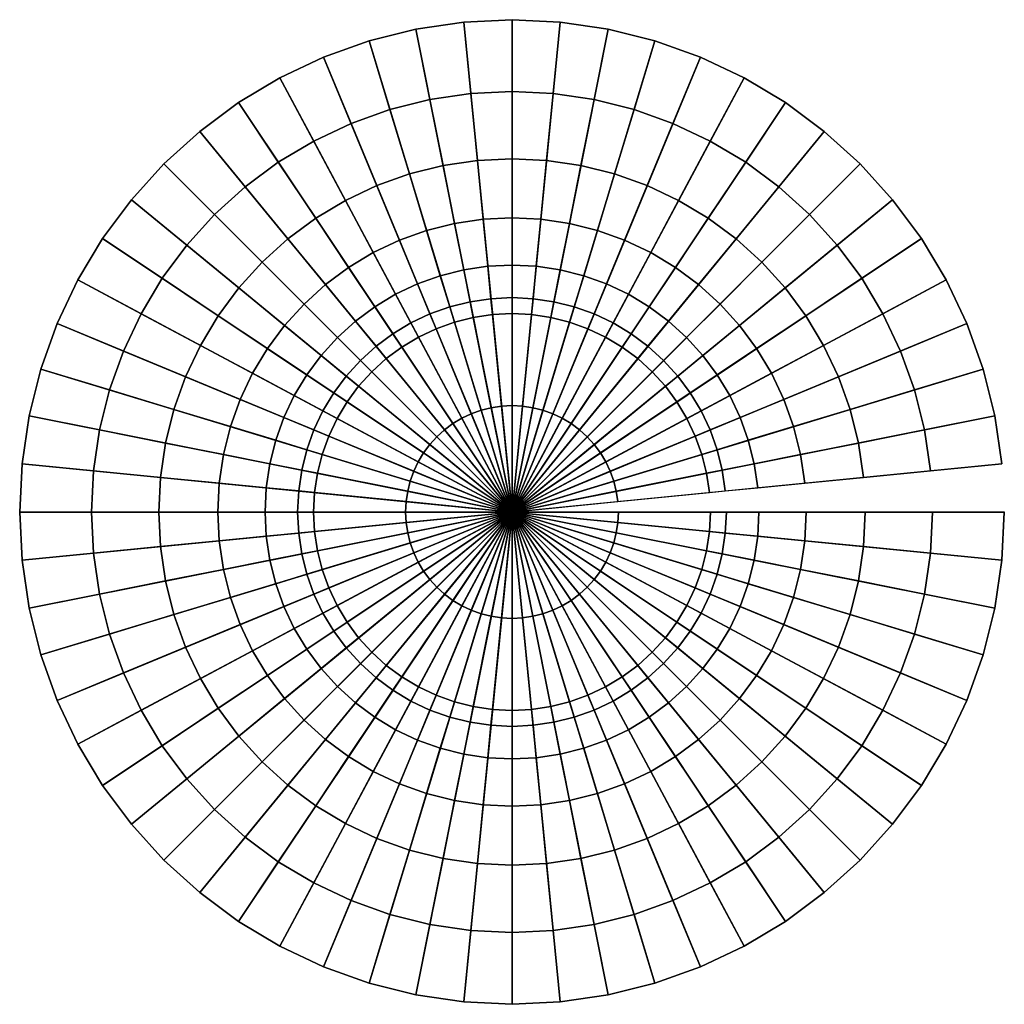
# Model space of a CAD drawing. Extents: x -4 to 4, y -4 to 4.
import ezdxf

# ---------------------------------------------------------------- set-up
doc = ezdxf.new("R2010")
doc.units = 0
doc.header["$LTSCALE"] = 0.10101
doc.layers.add('LAYER1', color=254, linetype='CONTINUOUS')

msp = doc.modelspace()

# ---------------------------------------------------------------- linework, layer by layer
at = {"layer": 'LAYER1', "ltscale": 0.5, "extrusion": (0, -1, 6.12303e-17)}
msp.add_lwpolyline([(0, 8), (4, 8), (4, 7.2, 0.38517), (1.612, 5.04), (0.8643, -2.4), (0, -2.4)], format="xyb", dxfattribs=at)

# ---------------------------------------------------------------- meshes
at = {"layer": 'LAYER1', "ltscale": 0.5}
mesh = msp.add_polymesh((9, 9), dxfattribs=at)
for k, corner in enumerate([(0, 0, 8), (-2.8284, 2.8284, 8), (-2.8284, 2.8284, 7.2), (-2.4166, 2.4166, 7.1283), (-2.0294, 2.0294, 6.9174), (-1.69, 1.69, 6.5799), (-1.4186, 1.4186, 6.136), (-1.2315, 1.2315, 5.6123), (-1.1399, 1.1399, 5.04), (0, 0, 8), (-2.5376, 3.092, 8), (-2.5376, 3.092, 7.2), (-2.1681, 2.6419, 7.1283), (-1.8207, 2.2186, 6.9174), (-1.5162, 1.8475, 6.5799), (-1.2727, 1.5508, 6.136), (-1.1049, 1.3463, 5.6123), (-1.0227, 1.2461, 5.04), (0, 0, 8), (-2.2223, 3.3259, 8), (-2.2223, 3.3259, 7.2), (-1.8987, 2.8416, 7.1283), (-1.5945, 2.3864, 6.9174), (-1.3278, 1.9872, 6.5799), (-1.1146, 1.6681, 6.136), (-0.9676, 1.4481, 5.6123), (-0.8956, 1.3404, 5.04), (0, 0, 8), (-1.8856, 3.5277, 8), (-1.8856, 3.5277, 7.2), (-1.6111, 3.0141, 7.1283), (-1.3529, 2.5312, 6.9174), (-1.1267, 2.1078, 6.5799), (-0.9457, 1.7694, 6.136), (-0.821, 1.536, 5.6123), (-0.7599, 1.4217, 5.04), (0, 0, 8), (-1.5307, 3.6955, 8), (-1.5307, 3.6955, 7.2), (-1.3079, 3.1575, 7.1283), (-1.0983, 2.6516, 6.9174), (-0.9146, 2.2081, 6.5799), (-0.7678, 1.8535, 6.136), (-0.6665, 1.6091, 5.6123), (-0.6169, 1.4893, 5.04), (0, 0, 8), (-1.1611, 3.8278, 8), (-1.1611, 3.8278, 7.2), (-0.9921, 3.2705, 7.1283), (-0.8331, 2.7465, 6.9174), (-0.6938, 2.2871, 6.5799), (-0.5824, 1.9199, 6.136), (-0.5056, 1.6666, 5.6123), (-0.4679, 1.5426, 5.04), (0, 0, 8), (-0.7804, 3.9231, 8), (-0.7804, 3.9231, 7.2), (-0.6667, 3.352, 7.1283), (-0.5599, 2.8149, 6.9174), (-0.4663, 2.3441, 6.5799), (-0.3914, 1.9677, 6.136), (-0.3398, 1.7082, 5.6123), (-0.3145, 1.5811, 5.04), (0, 0, 8), (-0.3921, 3.9807, 8), (-0.3921, 3.9807, 7.2), (-0.335, 3.4012, 7.1283), (-0.2813, 2.8562, 6.9174), (-0.2343, 2.3785, 6.5799), (-0.1966, 1.9966, 6.136), (-0.1707, 1.7333, 5.6123), (-0.158, 1.6043, 5.04), (0, 0, 8), (0, 4, 8), (0, 4, 7.2), (0, 3.4176, 7.1283), (0, 2.8701, 6.9174), (0, 2.39, 6.5799), (0, 2.0062, 6.136), (0, 1.7416, 5.6123), (0, 1.612, 5.04)]):
    mesh.set_mesh_vertex(divmod(k, 9), corner)
mesh = msp.add_polymesh((9, 9), dxfattribs=at)
for k, corner in enumerate([(0, 0, 8), (0, 4, 8), (0, 4, 7.2), (0, 3.4176, 7.1283), (0, 2.8701, 6.9174), (0, 2.39, 6.5799), (0, 2.0062, 6.136), (0, 1.7416, 5.6123), (0, 1.612, 5.04), (0, 0, 8), (0.3921, 3.9807, 8), (0.3921, 3.9807, 7.2), (0.335, 3.4012, 7.1283), (0.2813, 2.8562, 6.9174), (0.2343, 2.3785, 6.5799), (0.1966, 1.9966, 6.136), (0.1707, 1.7333, 5.6123), (0.158, 1.6043, 5.04), (0, 0, 8), (0.7804, 3.9231, 8), (0.7804, 3.9231, 7.2), (0.6667, 3.352, 7.1283), (0.5599, 2.8149, 6.9174), (0.4663, 2.3441, 6.5799), (0.3914, 1.9677, 6.136), (0.3398, 1.7082, 5.6123), (0.3145, 1.5811, 5.04), (0, 0, 8), (1.1611, 3.8278, 8), (1.1611, 3.8278, 7.2), (0.9921, 3.2705, 7.1283), (0.8331, 2.7465, 6.9174), (0.6938, 2.2871, 6.5799), (0.5824, 1.9199, 6.136), (0.5056, 1.6666, 5.6123), (0.4679, 1.5426, 5.04), (0, 0, 8), (1.5307, 3.6955, 8), (1.5307, 3.6955, 7.2), (1.3079, 3.1575, 7.1283), (1.0983, 2.6516, 6.9174), (0.9146, 2.2081, 6.5799), (0.7678, 1.8535, 6.136), (0.6665, 1.6091, 5.6123), (0.6169, 1.4893, 5.04), (0, 0, 8), (1.8856, 3.5277, 8), (1.8856, 3.5277, 7.2), (1.6111, 3.0141, 7.1283), (1.3529, 2.5312, 6.9174), (1.1267, 2.1078, 6.5799), (0.9457, 1.7694, 6.136), (0.821, 1.536, 5.6123), (0.7599, 1.4217, 5.04), (0, 0, 8), (2.2223, 3.3259, 8), (2.2223, 3.3259, 7.2), (1.8987, 2.8416, 7.1283), (1.5945, 2.3864, 6.9174), (1.3278, 1.9872, 6.5799), (1.1146, 1.6681, 6.136), (0.9676, 1.4481, 5.6123), (0.8956, 1.3404, 5.04), (0, 0, 8), (2.5376, 3.092, 8), (2.5376, 3.092, 7.2), (2.1681, 2.6419, 7.1283), (1.8207, 2.2186, 6.9174), (1.5162, 1.8475, 6.5799), (1.2727, 1.5508, 6.136), (1.1049, 1.3463, 5.6123), (1.0227, 1.2461, 5.04), (0, 0, 8), (2.8284, 2.8284, 8), (2.8284, 2.8284, 7.2), (2.4166, 2.4166, 7.1283), (2.0294, 2.0294, 6.9174), (1.69, 1.69, 6.5799), (1.4186, 1.4186, 6.136), (1.2315, 1.2315, 5.6123), (1.1399, 1.1399, 5.04)]):
    mesh.set_mesh_vertex(divmod(k, 9), corner)
mesh = msp.add_polymesh((9, 9), dxfattribs=at)
for k, corner in enumerate([(0, 0, 8), (-4, 0, 8), (-4, 0, 7.2), (-3.4176, 0, 7.1283), (-2.8701, 0, 6.9174), (-2.39, 0, 6.5799), (-2.0062, 0, 6.136), (-1.7416, 0, 5.6123), (-1.612, 0, 5.04), (0, 0, 8), (-3.9807, 0.3921, 8), (-3.9807, 0.3921, 7.2), (-3.4012, 0.335, 7.1283), (-2.8562, 0.2813, 6.9174), (-2.3785, 0.2343, 6.5799), (-1.9966, 0.1966, 6.136), (-1.7333, 0.1707, 5.6123), (-1.6043, 0.158, 5.04), (0, 0, 8), (-3.9231, 0.7804, 8), (-3.9231, 0.7804, 7.2), (-3.352, 0.6667, 7.1283), (-2.8149, 0.5599, 6.9174), (-2.3441, 0.4663, 6.5799), (-1.9677, 0.3914, 6.136), (-1.7082, 0.3398, 5.6123), (-1.5811, 0.3145, 5.04), (0, 0, 8), (-3.8278, 1.1611, 8), (-3.8278, 1.1611, 7.2), (-3.2705, 0.9921, 7.1283), (-2.7465, 0.8331, 6.9174), (-2.2871, 0.6938, 6.5799), (-1.9199, 0.5824, 6.136), (-1.6666, 0.5056, 5.6123), (-1.5426, 0.4679, 5.04), (0, 0, 8), (-3.6955, 1.5307, 8), (-3.6955, 1.5307, 7.2), (-3.1575, 1.3079, 7.1283), (-2.6516, 1.0983, 6.9174), (-2.2081, 0.9146, 6.5799), (-1.8535, 0.7678, 6.136), (-1.6091, 0.6665, 5.6123), (-1.4893, 0.6169, 5.04), (0, 0, 8), (-3.5277, 1.8856, 8), (-3.5277, 1.8856, 7.2), (-3.0141, 1.6111, 7.1283), (-2.5312, 1.3529, 6.9174), (-2.1078, 1.1267, 6.5799), (-1.7694, 0.9457, 6.136), (-1.536, 0.821, 5.6123), (-1.4217, 0.7599, 5.04), (0, 0, 8), (-3.3259, 2.2223, 8), (-3.3259, 2.2223, 7.2), (-2.8416, 1.8987, 7.1283), (-2.3864, 1.5945, 6.9174), (-1.9872, 1.3278, 6.5799), (-1.6681, 1.1146, 6.136), (-1.4481, 0.9676, 5.6123), (-1.3404, 0.8956, 5.04), (0, 0, 8), (-3.092, 2.5376, 8), (-3.092, 2.5376, 7.2), (-2.6419, 2.1681, 7.1283), (-2.2186, 1.8207, 6.9174), (-1.8475, 1.5162, 6.5799), (-1.5508, 1.2727, 6.136), (-1.3463, 1.1049, 5.6123), (-1.2461, 1.0227, 5.04), (0, 0, 8), (-2.8284, 2.8284, 8), (-2.8284, 2.8284, 7.2), (-2.4166, 2.4166, 7.1283), (-2.0294, 2.0294, 6.9174), (-1.69, 1.69, 6.5799), (-1.4186, 1.4186, 6.136), (-1.2315, 1.2315, 5.6123), (-1.1399, 1.1399, 5.04)]):
    mesh.set_mesh_vertex(divmod(k, 9), corner)
mesh = msp.add_polymesh((8, 9), dxfattribs=at)
for k, corner in enumerate([(0, 0, 8), (2.8284, 2.8284, 8), (2.8284, 2.8284, 7.2), (2.4166, 2.4166, 7.1283), (2.0294, 2.0294, 6.9174), (1.69, 1.69, 6.5799), (1.4186, 1.4186, 6.136), (1.2315, 1.2315, 5.6123), (1.1399, 1.1399, 5.04), (0, 0, 8), (3.092, 2.5376, 8), (3.092, 2.5376, 7.2), (2.6419, 2.1681, 7.1283), (2.2186, 1.8207, 6.9174), (1.8475, 1.5162, 6.5799), (1.5508, 1.2727, 6.136), (1.3463, 1.1049, 5.6123), (1.2461, 1.0227, 5.04), (0, 0, 8), (3.3259, 2.2223, 8), (3.3259, 2.2223, 7.2), (2.8416, 1.8987, 7.1283), (2.3864, 1.5945, 6.9174), (1.9872, 1.3278, 6.5799), (1.6681, 1.1146, 6.136), (1.4481, 0.9676, 5.6123), (1.3404, 0.8956, 5.04), (0, 0, 8), (3.5277, 1.8856, 8), (3.5277, 1.8856, 7.2), (3.0141, 1.6111, 7.1283), (2.5312, 1.3529, 6.9174), (2.1078, 1.1267, 6.5799), (1.7694, 0.9457, 6.136), (1.536, 0.821, 5.6123), (1.4217, 0.7599, 5.04), (0, 0, 8), (3.6955, 1.5307, 8), (3.6955, 1.5307, 7.2), (3.1575, 1.3079, 7.1283), (2.6516, 1.0983, 6.9174), (2.2081, 0.9146, 6.5799), (1.8535, 0.7678, 6.136), (1.6091, 0.6665, 5.6123), (1.4893, 0.6169, 5.04), (0, 0, 8), (3.8278, 1.1611, 8), (3.8278, 1.1611, 7.2), (3.2705, 0.9921, 7.1283), (2.7465, 0.8331, 6.9174), (2.2871, 0.6938, 6.5799), (1.9199, 0.5824, 6.136), (1.6666, 0.5056, 5.6123), (1.5426, 0.4679, 5.04), (0, 0, 8), (3.9231, 0.7804, 8), (3.9231, 0.7804, 7.2), (3.352, 0.6667, 7.1283), (2.8149, 0.5599, 6.9174), (2.3441, 0.4663, 6.5799), (1.9677, 0.3914, 6.136), (1.7082, 0.3398, 5.6123), (1.5811, 0.3145, 5.04), (0, 0, 8), (3.9807, 0.3921, 8), (3.9807, 0.3921, 7.2), (3.4012, 0.335, 7.1283), (2.8562, 0.2813, 6.9174), (2.3785, 0.2343, 6.5799), (1.9966, 0.1966, 6.136), (1.7333, 0.1707, 5.6123), (1.6043, 0.158, 5.04)]):
    mesh.set_mesh_vertex(divmod(k, 9), corner)
mesh = msp.add_polymesh((9, 3), dxfattribs=at)
for k, corner in enumerate([(-1.1399, 1.1399, 5.04), (-0.6111, 0.6111, -2.4), (0, 0, -2.4), (-1.0227, 1.2461, 5.04), (-0.5483, 0.6681, -2.4), (0, 0, -2.4), (-0.8956, 1.3404, 5.04), (-0.4802, 0.7186, -2.4), (0, 0, -2.4), (-0.7599, 1.4217, 5.04), (-0.4074, 0.7622, -2.4), (0, 0, -2.4), (-0.6169, 1.4893, 5.04), (-0.3307, 0.7985, -2.4), (0, 0, -2.4), (-0.4679, 1.5426, 5.04), (-0.2509, 0.8271, -2.4), (0, 0, -2.4), (-0.3145, 1.5811, 5.04), (-0.1686, 0.8477, -2.4), (0, 0, -2.4), (-0.158, 1.6043, 5.04), (-0.0847, 0.8601, -2.4), (0, 0, -2.4), (0, 1.612, 5.04), (0, 0.8643, -2.4), (0, 0, -2.4)]):
    mesh.set_mesh_vertex(divmod(k, 3), corner)
mesh = msp.add_polymesh((9, 3), dxfattribs=at)
for k, corner in enumerate([(0, 1.612, 5.04), (0, 0.8643, -2.4), (0, 0, -2.4), (0.158, 1.6043, 5.04), (0.0847, 0.8601, -2.4), (0, 0, -2.4), (0.3145, 1.5811, 5.04), (0.1686, 0.8477, -2.4), (0, 0, -2.4), (0.4679, 1.5426, 5.04), (0.2509, 0.8271, -2.4), (0, 0, -2.4), (0.6169, 1.4893, 5.04), (0.3307, 0.7985, -2.4), (0, 0, -2.4), (0.7599, 1.4217, 5.04), (0.4074, 0.7622, -2.4), (0, 0, -2.4), (0.8956, 1.3404, 5.04), (0.4802, 0.7186, -2.4), (0, 0, -2.4), (1.0227, 1.2461, 5.04), (0.5483, 0.6681, -2.4), (0, 0, -2.4), (1.1399, 1.1399, 5.04), (0.6111, 0.6111, -2.4), (0, 0, -2.4)]):
    mesh.set_mesh_vertex(divmod(k, 3), corner)
mesh = msp.add_polymesh((9, 3), dxfattribs=at)
for k, corner in enumerate([(-1.612, 0, 5.04), (-0.8643, 0, -2.4), (0, 0, -2.4), (-1.6043, 0.158, 5.04), (-0.8601, 0.0847, -2.4), (0, 0, -2.4), (-1.5811, 0.3145, 5.04), (-0.8477, 0.1686, -2.4), (0, 0, -2.4), (-1.5426, 0.4679, 5.04), (-0.8271, 0.2509, -2.4), (0, 0, -2.4), (-1.4893, 0.6169, 5.04), (-0.7985, 0.3307, -2.4), (0, 0, -2.4), (-1.4217, 0.7599, 5.04), (-0.7622, 0.4074, -2.4), (0, 0, -2.4), (-1.3404, 0.8956, 5.04), (-0.7186, 0.4802, -2.4), (0, 0, -2.4), (-1.2461, 1.0227, 5.04), (-0.6681, 0.5483, -2.4), (0, 0, -2.4), (-1.1399, 1.1399, 5.04), (-0.6111, 0.6111, -2.4), (0, 0, -2.4)]):
    mesh.set_mesh_vertex(divmod(k, 3), corner)
mesh = msp.add_polymesh((8, 3), dxfattribs=at)
for k, corner in enumerate([(1.1399, 1.1399, 5.04), (0.6111, 0.6111, -2.4), (0, 0, -2.4), (1.2461, 1.0227, 5.04), (0.6681, 0.5483, -2.4), (0, 0, -2.4), (1.3404, 0.8956, 5.04), (0.7186, 0.4802, -2.4), (0, 0, -2.4), (1.4217, 0.7599, 5.04), (0.7622, 0.4074, -2.4), (0, 0, -2.4), (1.4893, 0.6169, 5.04), (0.7985, 0.3307, -2.4), (0, 0, -2.4), (1.5426, 0.4679, 5.04), (0.8271, 0.2509, -2.4), (0, 0, -2.4), (1.5811, 0.3145, 5.04), (0.8477, 0.1686, -2.4), (0, 0, -2.4), (1.6043, 0.158, 5.04), (0.8601, 0.0847, -2.4), (0, 0, -2.4)]):
    mesh.set_mesh_vertex(divmod(k, 3), corner)
mesh = msp.add_polymesh((9, 9), dxfattribs=at)
for k, corner in enumerate([(0, 0, 8), (-2.8284, -2.8284, 8), (-2.8284, -2.8284, 7.2), (-2.4166, -2.4166, 7.1283), (-2.0294, -2.0294, 6.9174), (-1.69, -1.69, 6.5799), (-1.4186, -1.4186, 6.136), (-1.2315, -1.2315, 5.6123), (-1.1399, -1.1399, 5.04), (0, 0, 8), (-3.092, -2.5376, 8), (-3.092, -2.5376, 7.2), (-2.6419, -2.1681, 7.1283), (-2.2186, -1.8207, 6.9174), (-1.8475, -1.5162, 6.5799), (-1.5508, -1.2727, 6.136), (-1.3463, -1.1049, 5.6123), (-1.2461, -1.0227, 5.04), (0, 0, 8), (-3.3259, -2.2223, 8), (-3.3259, -2.2223, 7.2), (-2.8416, -1.8987, 7.1283), (-2.3864, -1.5945, 6.9174), (-1.9872, -1.3278, 6.5799), (-1.6681, -1.1146, 6.136), (-1.4481, -0.9676, 5.6123), (-1.3404, -0.8956, 5.04), (0, 0, 8), (-3.5277, -1.8856, 8), (-3.5277, -1.8856, 7.2), (-3.0141, -1.6111, 7.1283), (-2.5312, -1.3529, 6.9174), (-2.1078, -1.1267, 6.5799), (-1.7694, -0.9457, 6.136), (-1.536, -0.821, 5.6123), (-1.4217, -0.7599, 5.04), (0, 0, 8), (-3.6955, -1.5307, 8), (-3.6955, -1.5307, 7.2), (-3.1575, -1.3079, 7.1283), (-2.6516, -1.0983, 6.9174), (-2.2081, -0.9146, 6.5799), (-1.8535, -0.7678, 6.136), (-1.6091, -0.6665, 5.6123), (-1.4893, -0.6169, 5.04), (0, 0, 8), (-3.8278, -1.1611, 8), (-3.8278, -1.1611, 7.2), (-3.2705, -0.9921, 7.1283), (-2.7465, -0.8331, 6.9174), (-2.2871, -0.6938, 6.5799), (-1.9199, -0.5824, 6.136), (-1.6666, -0.5056, 5.6123), (-1.5426, -0.4679, 5.04), (0, 0, 8), (-3.9231, -0.7804, 8), (-3.9231, -0.7804, 7.2), (-3.352, -0.6667, 7.1283), (-2.8149, -0.5599, 6.9174), (-2.3441, -0.4663, 6.5799), (-1.9677, -0.3914, 6.136), (-1.7082, -0.3398, 5.6123), (-1.5811, -0.3145, 5.04), (0, 0, 8), (-3.9807, -0.3921, 8), (-3.9807, -0.3921, 7.2), (-3.4012, -0.335, 7.1283), (-2.8562, -0.2813, 6.9174), (-2.3785, -0.2343, 6.5799), (-1.9966, -0.1966, 6.136), (-1.7333, -0.1707, 5.6123), (-1.6043, -0.158, 5.04), (0, 0, 8), (-4, 0, 8), (-4, 0, 7.2), (-3.4176, 0, 7.1283), (-2.8701, 0, 6.9174), (-2.39, 0, 6.5799), (-2.0062, 0, 6.136), (-1.7416, 0, 5.6123), (-1.612, 0, 5.04)]):
    mesh.set_mesh_vertex(divmod(k, 9), corner)
mesh = msp.add_polymesh((9, 3), dxfattribs=at)
for k, corner in enumerate([(-1.1399, -1.1399, 5.04), (-0.6111, -0.6111, -2.4), (0, 0, -2.4), (-1.2461, -1.0227, 5.04), (-0.6681, -0.5483, -2.4), (0, 0, -2.4), (-1.3404, -0.8956, 5.04), (-0.7186, -0.4802, -2.4), (0, 0, -2.4), (-1.4217, -0.7599, 5.04), (-0.7622, -0.4074, -2.4), (0, 0, -2.4), (-1.4893, -0.6169, 5.04), (-0.7985, -0.3307, -2.4), (0, 0, -2.4), (-1.5426, -0.4679, 5.04), (-0.8271, -0.2509, -2.4), (0, 0, -2.4), (-1.5811, -0.3145, 5.04), (-0.8477, -0.1686, -2.4), (0, 0, -2.4), (-1.6043, -0.158, 5.04), (-0.8601, -0.0847, -2.4), (0, 0, -2.4), (-1.612, 0, 5.04), (-0.8643, 0, -2.4), (0, 0, -2.4)]):
    mesh.set_mesh_vertex(divmod(k, 3), corner)
mesh = msp.add_polymesh((9, 9), dxfattribs=at)
for k, corner in enumerate([(0, 0, 8), (4, 0, 8), (4, 0, 7.2), (3.4176, 0, 7.1283), (2.8701, 0, 6.9174), (2.39, 0, 6.5799), (2.0062, 0, 6.136), (1.7416, 0, 5.6123), (1.612, 0, 5.04), (0, 0, 8), (3.9807, -0.3921, 8), (3.9807, -0.3921, 7.2), (3.4012, -0.335, 7.1283), (2.8562, -0.2813, 6.9174), (2.3785, -0.2343, 6.5799), (1.9966, -0.1966, 6.136), (1.7333, -0.1707, 5.6123), (1.6043, -0.158, 5.04), (0, 0, 8), (3.9231, -0.7804, 8), (3.9231, -0.7804, 7.2), (3.352, -0.6667, 7.1283), (2.8149, -0.5599, 6.9174), (2.3441, -0.4663, 6.5799), (1.9677, -0.3914, 6.136), (1.7082, -0.3398, 5.6123), (1.5811, -0.3145, 5.04), (0, 0, 8), (3.8278, -1.1611, 8), (3.8278, -1.1611, 7.2), (3.2705, -0.9921, 7.1283), (2.7465, -0.8331, 6.9174), (2.2871, -0.6938, 6.5799), (1.9199, -0.5824, 6.136), (1.6666, -0.5056, 5.6123), (1.5426, -0.4679, 5.04), (0, 0, 8), (3.6955, -1.5307, 8), (3.6955, -1.5307, 7.2), (3.1575, -1.3079, 7.1283), (2.6516, -1.0983, 6.9174), (2.2081, -0.9146, 6.5799), (1.8535, -0.7678, 6.136), (1.6091, -0.6665, 5.6123), (1.4893, -0.6169, 5.04), (0, 0, 8), (3.5277, -1.8856, 8), (3.5277, -1.8856, 7.2), (3.0141, -1.6111, 7.1283), (2.5312, -1.3529, 6.9174), (2.1078, -1.1267, 6.5799), (1.7694, -0.9457, 6.136), (1.536, -0.821, 5.6123), (1.4217, -0.7599, 5.04), (0, 0, 8), (3.3259, -2.2223, 8), (3.3259, -2.2223, 7.2), (2.8416, -1.8987, 7.1283), (2.3864, -1.5945, 6.9174), (1.9872, -1.3278, 6.5799), (1.6681, -1.1146, 6.136), (1.4481, -0.9676, 5.6123), (1.3404, -0.8956, 5.04), (0, 0, 8), (3.092, -2.5376, 8), (3.092, -2.5376, 7.2), (2.6419, -2.1681, 7.1283), (2.2186, -1.8207, 6.9174), (1.8475, -1.5162, 6.5799), (1.5508, -1.2727, 6.136), (1.3463, -1.1049, 5.6123), (1.2461, -1.0227, 5.04), (0, 0, 8), (2.8284, -2.8284, 8), (2.8284, -2.8284, 7.2), (2.4166, -2.4166, 7.1283), (2.0294, -2.0294, 6.9174), (1.69, -1.69, 6.5799), (1.4186, -1.4186, 6.136), (1.2315, -1.2315, 5.6123), (1.1399, -1.1399, 5.04)]):
    mesh.set_mesh_vertex(divmod(k, 9), corner)
mesh = msp.add_polymesh((9, 3), dxfattribs=at)
for k, corner in enumerate([(1.612, 0, 5.04), (0.8643, 0, -2.4), (0, 0, -2.4), (1.6043, -0.158, 5.04), (0.8601, -0.0847, -2.4), (0, 0, -2.4), (1.5811, -0.3145, 5.04), (0.8477, -0.1686, -2.4), (0, 0, -2.4), (1.5426, -0.4679, 5.04), (0.8271, -0.2509, -2.4), (0, 0, -2.4), (1.4893, -0.6169, 5.04), (0.7985, -0.3307, -2.4), (0, 0, -2.4), (1.4217, -0.7599, 5.04), (0.7622, -0.4074, -2.4), (0, 0, -2.4), (1.3404, -0.8956, 5.04), (0.7186, -0.4802, -2.4), (0, 0, -2.4), (1.2461, -1.0227, 5.04), (0.6681, -0.5483, -2.4), (0, 0, -2.4), (1.1399, -1.1399, 5.04), (0.6111, -0.6111, -2.4), (0, 0, -2.4)]):
    mesh.set_mesh_vertex(divmod(k, 3), corner)
mesh = msp.add_polymesh((9, 9), dxfattribs=at)
for k, corner in enumerate([(0, 0, 8), (2.8284, -2.8284, 8), (2.8284, -2.8284, 7.2), (2.4166, -2.4166, 7.1283), (2.0294, -2.0294, 6.9174), (1.69, -1.69, 6.5799), (1.4186, -1.4186, 6.136), (1.2315, -1.2315, 5.6123), (1.1399, -1.1399, 5.04), (0, 0, 8), (2.5376, -3.092, 8), (2.5376, -3.092, 7.2), (2.1681, -2.6419, 7.1283), (1.8207, -2.2186, 6.9174), (1.5162, -1.8475, 6.5799), (1.2727, -1.5508, 6.136), (1.1049, -1.3463, 5.6123), (1.0227, -1.2461, 5.04), (0, 0, 8), (2.2223, -3.3259, 8), (2.2223, -3.3259, 7.2), (1.8987, -2.8416, 7.1283), (1.5945, -2.3864, 6.9174), (1.3278, -1.9872, 6.5799), (1.1146, -1.6681, 6.136), (0.9676, -1.4481, 5.6123), (0.8956, -1.3404, 5.04), (0, 0, 8), (1.8856, -3.5277, 8), (1.8856, -3.5277, 7.2), (1.6111, -3.0141, 7.1283), (1.3529, -2.5312, 6.9174), (1.1267, -2.1078, 6.5799), (0.9457, -1.7694, 6.136), (0.821, -1.536, 5.6123), (0.7599, -1.4217, 5.04), (0, 0, 8), (1.5307, -3.6955, 8), (1.5307, -3.6955, 7.2), (1.3079, -3.1575, 7.1283), (1.0983, -2.6516, 6.9174), (0.9146, -2.2081, 6.5799), (0.7678, -1.8535, 6.136), (0.6665, -1.6091, 5.6123), (0.6169, -1.4893, 5.04), (0, 0, 8), (1.1611, -3.8278, 8), (1.1611, -3.8278, 7.2), (0.9921, -3.2705, 7.1283), (0.8331, -2.7465, 6.9174), (0.6938, -2.2871, 6.5799), (0.5824, -1.9199, 6.136), (0.5056, -1.6666, 5.6123), (0.4679, -1.5426, 5.04), (0, 0, 8), (0.7804, -3.9231, 8), (0.7804, -3.9231, 7.2), (0.6667, -3.352, 7.1283), (0.5599, -2.8149, 6.9174), (0.4663, -2.3441, 6.5799), (0.3914, -1.9677, 6.136), (0.3398, -1.7082, 5.6123), (0.3145, -1.5811, 5.04), (0, 0, 8), (0.3921, -3.9807, 8), (0.3921, -3.9807, 7.2), (0.335, -3.4012, 7.1283), (0.2813, -2.8562, 6.9174), (0.2343, -2.3785, 6.5799), (0.1966, -1.9966, 6.136), (0.1707, -1.7333, 5.6123), (0.158, -1.6043, 5.04), (0, 0, 8), (0, -4, 8), (0, -4, 7.2), (0, -3.4176, 7.1283), (0, -2.8701, 6.9174), (0, -2.39, 6.5799), (0, -2.0062, 6.136), (0, -1.7416, 5.6123), (0, -1.612, 5.04)]):
    mesh.set_mesh_vertex(divmod(k, 9), corner)
mesh = msp.add_polymesh((9, 9), dxfattribs=at)
for k, corner in enumerate([(0, 0, 8), (0, -4, 8), (0, -4, 7.2), (0, -3.4176, 7.1283), (0, -2.8701, 6.9174), (0, -2.39, 6.5799), (0, -2.0062, 6.136), (0, -1.7416, 5.6123), (0, -1.612, 5.04), (0, 0, 8), (-0.3921, -3.9807, 8), (-0.3921, -3.9807, 7.2), (-0.335, -3.4012, 7.1283), (-0.2813, -2.8562, 6.9174), (-0.2343, -2.3785, 6.5799), (-0.1966, -1.9966, 6.136), (-0.1707, -1.7333, 5.6123), (-0.158, -1.6043, 5.04), (0, 0, 8), (-0.7804, -3.9231, 8), (-0.7804, -3.9231, 7.2), (-0.6667, -3.352, 7.1283), (-0.5599, -2.8149, 6.9174), (-0.4663, -2.3441, 6.5799), (-0.3914, -1.9677, 6.136), (-0.3398, -1.7082, 5.6123), (-0.3145, -1.5811, 5.04), (0, 0, 8), (-1.1611, -3.8278, 8), (-1.1611, -3.8278, 7.2), (-0.9921, -3.2705, 7.1283), (-0.8331, -2.7465, 6.9174), (-0.6938, -2.2871, 6.5799), (-0.5824, -1.9199, 6.136), (-0.5056, -1.6666, 5.6123), (-0.4679, -1.5426, 5.04), (0, 0, 8), (-1.5307, -3.6955, 8), (-1.5307, -3.6955, 7.2), (-1.3079, -3.1575, 7.1283), (-1.0983, -2.6516, 6.9174), (-0.9146, -2.2081, 6.5799), (-0.7678, -1.8535, 6.136), (-0.6665, -1.6091, 5.6123), (-0.6169, -1.4893, 5.04), (0, 0, 8), (-1.8856, -3.5277, 8), (-1.8856, -3.5277, 7.2), (-1.6111, -3.0141, 7.1283), (-1.3529, -2.5312, 6.9174), (-1.1267, -2.1078, 6.5799), (-0.9457, -1.7694, 6.136), (-0.821, -1.536, 5.6123), (-0.7599, -1.4217, 5.04), (0, 0, 8), (-2.2223, -3.3259, 8), (-2.2223, -3.3259, 7.2), (-1.8987, -2.8416, 7.1283), (-1.5945, -2.3864, 6.9174), (-1.3278, -1.9872, 6.5799), (-1.1146, -1.6681, 6.136), (-0.9676, -1.4481, 5.6123), (-0.8956, -1.3404, 5.04), (0, 0, 8), (-2.5376, -3.092, 8), (-2.5376, -3.092, 7.2), (-2.1681, -2.6419, 7.1283), (-1.8207, -2.2186, 6.9174), (-1.5162, -1.8475, 6.5799), (-1.2727, -1.5508, 6.136), (-1.1049, -1.3463, 5.6123), (-1.0227, -1.2461, 5.04), (0, 0, 8), (-2.8284, -2.8284, 8), (-2.8284, -2.8284, 7.2), (-2.4166, -2.4166, 7.1283), (-2.0294, -2.0294, 6.9174), (-1.69, -1.69, 6.5799), (-1.4186, -1.4186, 6.136), (-1.2315, -1.2315, 5.6123), (-1.1399, -1.1399, 5.04)]):
    mesh.set_mesh_vertex(divmod(k, 9), corner)
mesh = msp.add_polymesh((9, 3), dxfattribs=at)
for k, corner in enumerate([(0, -1.612, 5.04), (0, -0.8643, -2.4), (0, 0, -2.4), (-0.158, -1.6043, 5.04), (-0.0847, -0.8601, -2.4), (0, 0, -2.4), (-0.3145, -1.5811, 5.04), (-0.1686, -0.8477, -2.4), (0, 0, -2.4), (-0.4679, -1.5426, 5.04), (-0.2509, -0.8271, -2.4), (0, 0, -2.4), (-0.6169, -1.4893, 5.04), (-0.3307, -0.7985, -2.4), (0, 0, -2.4), (-0.7599, -1.4217, 5.04), (-0.4074, -0.7622, -2.4), (0, 0, -2.4), (-0.8956, -1.3404, 5.04), (-0.4802, -0.7186, -2.4), (0, 0, -2.4), (-1.0227, -1.2461, 5.04), (-0.5483, -0.6681, -2.4), (0, 0, -2.4), (-1.1399, -1.1399, 5.04), (-0.6111, -0.6111, -2.4), (0, 0, -2.4)]):
    mesh.set_mesh_vertex(divmod(k, 3), corner)
mesh = msp.add_polymesh((9, 3), dxfattribs=at)
for k, corner in enumerate([(1.1399, -1.1399, 5.04), (0.6111, -0.6111, -2.4), (0, 0, -2.4), (1.0227, -1.2461, 5.04), (0.5483, -0.6681, -2.4), (0, 0, -2.4), (0.8956, -1.3404, 5.04), (0.4802, -0.7186, -2.4), (0, 0, -2.4), (0.7599, -1.4217, 5.04), (0.4074, -0.7622, -2.4), (0, 0, -2.4), (0.6169, -1.4893, 5.04), (0.3307, -0.7985, -2.4), (0, 0, -2.4), (0.4679, -1.5426, 5.04), (0.2509, -0.8271, -2.4), (0, 0, -2.4), (0.3145, -1.5811, 5.04), (0.1686, -0.8477, -2.4), (0, 0, -2.4), (0.158, -1.6043, 5.04), (0.0847, -0.8601, -2.4), (0, 0, -2.4), (0, -1.612, 5.04), (0, -0.8643, -2.4), (0, 0, -2.4)]):
    mesh.set_mesh_vertex(divmod(k, 3), corner)

doc.saveas('drawing.dxf')
